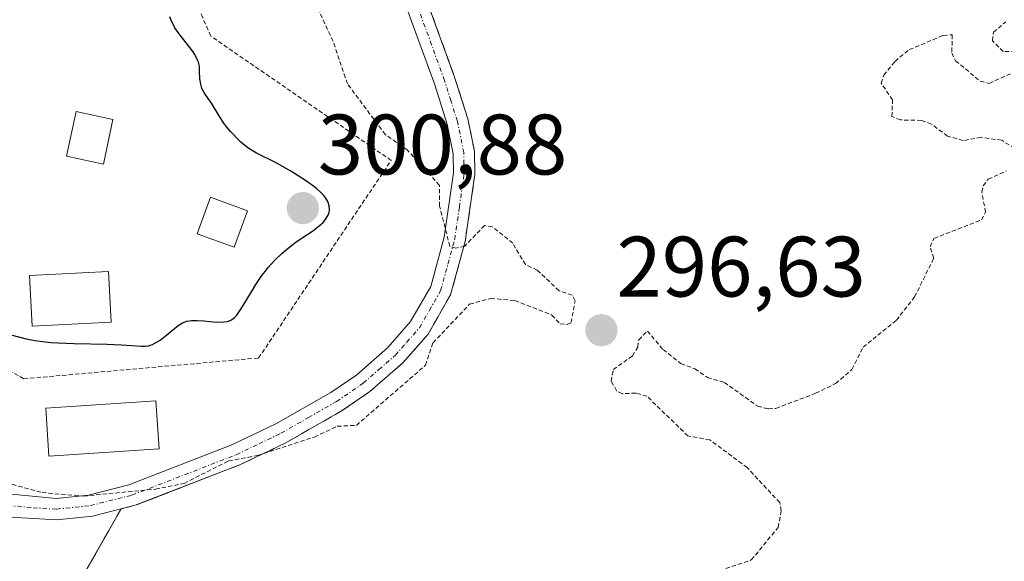
# Model space of a CAD drawing. Units: metres. Extents: x 625541 to 629022, y 4671722 to 4674098.
# Drawn here: x 626003 to 626118, y 4672878 to 4672941 of the extents above; entities that cross this region are included whole.
import ezdxf
from ezdxf.enums import TextEntityAlignment as Align

# ---------------------------------------------------------------- set-up
doc = ezdxf.new("R2010")
doc.units = ezdxf.units.M
doc.header["$MEASUREMENT"] = 0
for name, pattern in [('TRAZO_Y_PUNTO', [1, 0.5, -0.25, 0, -0.25]), ('TRAZOS', [0.75, 0.5, -0.25]), ('TRAZOSX2', [1.5, 1, -0.5])]:
    doc.linetypes.add(name, pattern=pattern)
for name, color, linetype, lineweight in [('Alambrada', 19, 'TRAZOS', 0), ('Carátula', 7, 'Continuous', 5), ('Curva de nivel auxiliar', 36, 'TRAZOS', 0), ('Curva de nivel maestra', 36, 'Continuous', 30), ('Edificación', 1, 'Continuous', 13), ('Edificación Cxs', 1, 'Continuous', 13), ('Edificación ligera', 1, 'Continuous', 0), ('Edificación ligera Cxs', 1, 'Continuous', 0), ('Instalación militar', 135, 'TRAZOSX2', 0), ('Instalación militar CxS', 135, 'Continuous', 0), ('Núcleo urbano', 19, 'Continuous', 0), ('Núcleo urbano CxS', 19, 'Continuous', 0), ('Pastizal CxS', 92, 'Continuous', 0), ('Pista no pavimentada', 254, 'Continuous', 13), ('Pista no pavimentada Cxs', 254, 'Continuous', 0), ('Pista pavimentada eje', 135, 'TRAZO_Y_PUNTO', 0), ('Punto de cota en terreno', 7, 'Continuous', 0), ('Rótulo de punto de cota en terreno', 19, 'Continuous', 0)]:
    doc.layers.add(name, color=color, linetype=linetype, lineweight=lineweight)
doc.styles.add('Arial', font='txt', dxfattribs={"height": 0.2})

# ---------------------------------------------------------------- blocks, each defined once
blk = doc.blocks.new('*U150')
at = {"layer": 'Pastizal CxS', "color": 92, "linetype": 'Continuous', "lineweight": 0}
blk.add_polyline3d([(626008.97, 4672873.16, 296.87), (626012.7, 4672879.7, 297.01), (626014.99, 4672883.71, 297.26), (626016.63, 4672884.12, 297.3), (626017.81, 4672884.58, 297.32), (626028.94, 4672888.88, 297.35), (626034.25, 4672891.43, 297.41), (626040.83, 4672895.21, 297.52), (626044.06, 4672897.42, 297.49), (626047.93, 4672900.79, 297.48), (626050.86, 4672904.15, 297.5), (626053.49, 4672908.74, 297.52), (626055.2, 4672914.98, 297.48), (626056.33, 4672922.83, 296.86), (626056.29, 4672925.52, 296.65), (626055.51, 4672929.33, 296.35), (626053.96, 4672934.21, 295.96), (626050.93, 4672942.57, 295.48), (626050.05, 4672947.32, 295.24), (626050.01, 4672947.76, 295.22), (626101.79, 4672993.83, 294.87), (626133.93, 4673026.63, 293.9)], dxfattribs=at)
blk = doc.blocks.new('5PATER')
at = {"layer": 'Carátula', "linetype": 'Continuous', "lineweight": 5}
h = blk.add_hatch(color=250, dxfattribs=at)
edge = h.paths.add_edge_path()
edge.add_ellipse((0, 0.01), major_axis=(-1.33, -1.34), ratio=0.999422, start_angle=0, end_angle=360)

msp = doc.modelspace()

# ---------------------------------------------------------------- linework, layer by layer
at = {"layer": 'Alambrada', "color": 19, "linetype": 'TRAZOS', "lineweight": 0}
msp.add_polyline3d([(625989.98, 4672906.33, 299.1), (626003.62, 4672898.92, 298.65), (626031.05, 4672901.35, 299.43), (626046.55, 4672924.46, 297.95), (626025.46, 4672939, 299.95), (626024.53, 4672941.15, 299.81), (626024.05, 4672942.31, 300.42), (626023.55, 4672943.47, 303.25), (626018.23, 4672956.09, 301.16), (625966.94, 4672975.08, 300.06), (625959.42, 4672949.37, 299.96), (625959.1, 4672948.23, 299.93), (625958.77, 4672947.1, 300.25), (625958.48, 4672946.14, 300.75), (625970.62, 4672932.44, 306.3), (625980.3, 4672927.64, 300.66), (625975.23, 4672914.33, 298.46), (625986.32, 4672908.31, 298.91)], dxfattribs=at)
at = {"layer": 'Curva de nivel auxiliar', "color": 36, "linetype": 'TRAZOS', "lineweight": 0}
for points in [[(625998.62, 4672887.57, 297.5), (626005.75, 4672885.61, 297.5), (626010.57, 4672885.2, 297.5), (626019, 4672886.01, 297.5), (626022.35, 4672886.69, 297.5), (626027.55, 4672889.32, 297.5), (626030.94, 4672889.94, 297.5), (626037.58, 4672892.11, 297.5), (626040.25, 4672893.37, 297.5), (626042.48, 4672893.47, 297.5), (626050.56, 4672900.5, 297.5), (626051.44, 4672903.12, 297.5), (626055.72, 4672907.65, 297.5), (626058.18, 4672908.32, 297.5), (626061.02, 4672908.07, 297.5), (626065.33, 4672906.37, 297.5), (626066.3, 4672905.34, 297.5), (626067.11, 4672905.26, 297.5), (626067.59, 4672905.49, 297.5), (626068.05, 4672908.05, 297.5), (626067.72, 4672908.71, 297.5), (626066.17, 4672909.22, 297.5), (626063.63, 4672911.63, 297.5), (626062.24, 4672912.28, 297.5), (626060.76, 4672914.76, 297.5), (626058.37, 4672916.68, 297.5), (626057.46, 4672916.86, 297.5), (626055.15, 4672914.44, 297.5), (626054.1, 4672914.2, 297.5), (626053.41, 4672914.4, 297.5), (626052.21, 4672919.11, 297.5), (626052.2, 4672921.54, 297.5), (626048.41, 4672925.71, 297.5), (626045.86, 4672927.48, 297.5), (626041.43, 4672933.42, 297.5), (626039.75, 4672938.39, 297.5), (626037.88, 4672942.46, 297.5)], [(626119.54, 4672937.18, 297.5), (626118.1, 4672937.18, 297.5), (626116.82, 4672938.45, 297.5), (626116.94, 4672939.46, 297.5), (626118.41, 4672940.67, 297.5)], [(626120.07, 4672925.48, 297.5), (626117.91, 4672926.81, 297.5), (626115.51, 4672927.17, 297.5), (626113.42, 4672926.78, 297.5), (626111.58, 4672927.3, 297.5), (626109.71, 4672928.7, 297.5), (626108.52, 4672929.14, 297.5), (626106.09, 4672929.19, 297.5), (626105.08, 4672929.59, 297.5), (626105.15, 4672931.53, 297.5), (626103.83, 4672933.48, 297.5), (626104.14, 4672934.44, 297.5), (626105.44, 4672936.04, 297.5), (626107.11, 4672937.41, 297.5), (626111.08, 4672939.08, 297.5), (626112.12, 4672939.15, 297.5), (626112.09, 4672937.03, 297.5), (626112.5, 4672936.1, 297.5), (626115.41, 4672933.73, 297.5), (626116.44, 4672933.47, 297.5), (626121.11, 4672935.58, 297.5)], [(626084.95, 4672876.47, 297.5), (626088.64, 4672877.73, 297.5), (626091.78, 4672881.54, 297.5), (626092.15, 4672883.48, 297.5), (626091.96, 4672884.45, 297.5), (626088.16, 4672888.53, 297.5), (626083.79, 4672891.78, 297.5), (626081.24, 4672892.23, 297.5), (626076.44, 4672896.88, 297.5), (626075.15, 4672897.25, 297.5), (626073.58, 4672897.17, 297.5), (626072.93, 4672897.49, 297.5), (626072.27, 4672898.61, 297.5), (626072.51, 4672900, 297.5), (626074.74, 4672901.59, 297.5), (626075.37, 4672902.62, 297.5), (626075.48, 4672903.49, 297.5), (626076.5, 4672904.5, 297.5), (626078.33, 4672902.33, 297.5), (626080.41, 4672900.7, 297.5), (626082.05, 4672900.09, 297.5), (626083.51, 4672899.05, 297.5), (626085.49, 4672898.5, 297.5), (626089.39, 4672895.71, 297.5), (626090.65, 4672895.4, 297.5), (626091.49, 4672895.46, 297.5), (626096.16, 4672897.22, 297.5), (626098.5, 4672898.36, 297.5), (626100.41, 4672900.01, 297.5), (626101.7, 4672902.61, 297.5), (626105.6, 4672905.76, 297.5), (626107.73, 4672908.49, 297.5), (626109.96, 4672913, 297.5), (626109.55, 4672914.35, 297.5), (626109.98, 4672915.34, 297.5), (626115.54, 4672917.51, 297.5), (626116.02, 4672918.4, 297.5), (626115.58, 4672920.76, 297.5), (626115.75, 4672921.5, 297.5), (626116.34, 4672922.25, 297.5), (626118.45, 4672923.24, 297.5)]]:
    msp.add_polyline3d(points, dxfattribs=at)
at = {"layer": 'Curva de nivel maestra', "color": 36, "linetype": 'Continuous', "lineweight": 30}
msp.add_polyline3d([(626002.26, 4672904.02, 300), (626003.9, 4672903.6, 300), (626004.88, 4672903.41, 300), (626006.09, 4672903.24, 300), (626006.82, 4672903.18, 300), (626007.64, 4672903.12, 300), (626009.49, 4672903.05, 300), (626013.34, 4672902.95, 300), (626014.98, 4672902.89, 300), (626016.22, 4672902.81, 300), (626017.38, 4672902.74, 300), (626017.82, 4672902.74, 300), (626018.21, 4672902.79, 300), (626018.39, 4672902.84, 300), (626018.66, 4672902.94, 300), (626018.94, 4672903.07, 300), (626019.53, 4672903.44, 300), (626020.12, 4672903.89, 300), (626021.22, 4672904.81, 300), (626021.64, 4672905.14, 300), (626021.85, 4672905.28, 300), (626022.15, 4672905.45, 300), (626022.47, 4672905.58, 300), (626022.63, 4672905.64, 300), (626022.99, 4672905.71, 300), (626023.19, 4672905.73, 300), (626023.51, 4672905.75, 300), (626023.87, 4672905.74, 300), (626024.65, 4672905.69, 300), (626025.74, 4672905.58, 300), (626026.27, 4672905.55, 300), (626026.98, 4672905.56, 300), (626027.37, 4672905.61, 300), (626027.55, 4672905.66, 300), (626027.79, 4672905.77, 300), (626027.94, 4672905.85, 300), (626028.22, 4672906.07, 300), (626028.49, 4672906.36, 300), (626028.67, 4672906.6, 300), (626029.06, 4672907.18, 300), (626029.55, 4672908, 300), (626030.32, 4672909.28, 300), (626030.74, 4672909.96, 300), (626031.43, 4672910.98, 300), (626031.8, 4672911.47, 300), (626032.18, 4672911.93, 300), (626032.96, 4672912.79, 300), (626033.76, 4672913.56, 300), (626034.28, 4672914.01, 300), (626035.28, 4672914.8, 300), (626036.26, 4672915.48, 300), (626037.34, 4672916.2, 300), (626037.8, 4672916.52, 300), (626038.34, 4672916.95, 300), (626038.58, 4672917.18, 300), (626038.88, 4672917.54, 300), (626039.12, 4672917.93, 300), (626039.21, 4672918.15, 300), (626039.29, 4672918.42, 300), (626039.32, 4672918.56, 300), (626039.34, 4672918.78, 300), (626039.31, 4672919.14, 300), (626039.2, 4672919.52, 300), (626039.1, 4672919.73, 300), (626038.82, 4672920.16, 300), (626038.63, 4672920.39, 300), (626038.28, 4672920.75, 300), (626037.85, 4672921.13, 300), (626037.52, 4672921.4, 300), (626036.78, 4672921.94, 300), (626035.56, 4672922.74, 300), (626034.73, 4672923.25, 300), (626033.17, 4672924.12, 300), (626030.81, 4672925.32, 300), (626030.21, 4672925.67, 300), (626029.91, 4672925.86, 300), (626029.61, 4672926.09, 300), (626028.99, 4672926.61, 300), (626028.57, 4672926.99, 300), (626028.04, 4672927.55, 300), (626027.78, 4672927.83, 300), (626027.24, 4672928.49, 300), (626026.99, 4672928.82, 300), (626026.55, 4672929.47, 300), (626025.54, 4672931.14, 300), (626025.16, 4672931.71, 300), (626024.74, 4672932.31, 300), (626024.56, 4672932.6, 300), (626024.43, 4672932.88, 300), (626024.37, 4672933.05, 300), (626024.29, 4672933.36, 300), (626024.2, 4672933.99, 300), (626024.15, 4672934.9, 300), (626024.14, 4672935.49, 300), (626024.01, 4672935.96, 300), (626023.89, 4672936.26, 300), (626023.59, 4672936.85, 300), (626023.41, 4672937.14, 300), (626023.03, 4672937.68, 300), (626021.88, 4672939.12, 300), (626021.65, 4672939.43, 300), (626021.28, 4672939.97, 300), (626021.01, 4672940.45, 300), (626020.87, 4672940.74, 300), (626020.68, 4672941.24, 300)], dxfattribs=at)
at = {"layer": 'Edificación', "color": 1, "linetype": 'Continuous', "lineweight": 13}
for points in [[(626013.82, 4672905.55, 303), (626004.57, 4672905.08, 302.16), (626004.26, 4672911.01, 303.56), (626013.51, 4672911.48, 302.04), (626013.82, 4672905.55, 303)], [(626019.44, 4672890.73, 299.42), (626006.55, 4672889.85, 301.39), (626006.17, 4672895.48, 299.46), (626019.05, 4672896.35, 301.13), (626019.44, 4672890.73, 299.42)]]:
    msp.add_polyline3d(points, dxfattribs=at)
at = {"layer": 'Edificación Cxs', "color": 1, "linetype": 'Continuous', "lineweight": 13}
for points in [[(626013.82, 4672905.55, 303), (626004.57, 4672905.08, 302.16), (626004.26, 4672911.01, 303.56), (626013.51, 4672911.48, 302.04), (626013.82, 4672905.55, 303)], [(626019.44, 4672890.73, 299.42), (626006.55, 4672889.85, 301.39), (626006.17, 4672895.48, 299.46), (626019.05, 4672896.35, 301.13), (626019.44, 4672890.73, 299.42)]]:
    msp.add_polyline3d(points, close=True, dxfattribs=at)
at = {"layer": 'Edificación ligera', "color": 1, "linetype": 'Continuous', "lineweight": 0}
for points in [[(626014.03, 4672929.23, 312.71), (626012.92, 4672924.03, 313.98), (626008.6, 4672924.96, 307.3), (626009.71, 4672930.16, 311.13), (626014.03, 4672929.23, 312.71)], [(626029.76, 4672918.58, 304.88), (626028.19, 4672914.31, 301.74), (626023.87, 4672915.89, 303.49), (626025.42, 4672920.15, 304.41), (626029.76, 4672918.58, 304.88)]]:
    msp.add_polyline3d(points, dxfattribs=at)
at = {"layer": 'Edificación ligera Cxs', "color": 1, "linetype": 'Continuous', "lineweight": 0}
for points in [[(626014.03, 4672929.23, 312.71), (626012.92, 4672924.03, 313.98), (626008.6, 4672924.96, 307.3), (626009.71, 4672930.16, 311.13), (626014.03, 4672929.23, 312.71)], [(626029.76, 4672918.58, 304.88), (626028.19, 4672914.31, 301.74), (626023.87, 4672915.89, 303.49), (626025.42, 4672920.15, 304.41), (626029.76, 4672918.58, 304.88)]]:
    msp.add_polyline3d(points, close=True, dxfattribs=at)
at = {"layer": 'Instalación militar', "color": 135, "linetype": 'TRAZOSX2', "lineweight": 0}
for points in [[(626052.03, 4672965.04, 294.54), (626049.66, 4672956.02, 294.91), (626049.42, 4672953.77, 295.01), (626050.05, 4672947.32, 295.24), (626050.93, 4672942.57, 295.48), (626053.96, 4672934.21, 295.96), (626055.51, 4672929.33, 296.35), (626056.29, 4672925.52, 296.65), (626056.33, 4672922.83, 296.86), (626055.2, 4672914.98, 297.48), (626053.49, 4672908.74, 297.52), (626050.86, 4672904.15, 297.5), (626047.93, 4672900.79, 297.48), (626044.06, 4672897.42, 297.49), (626040.83, 4672895.21, 297.52), (626034.25, 4672891.43, 297.41), (626028.94, 4672888.88, 297.35), (626016.63, 4672884.12, 297.3), (626014.99, 4672883.71, 297.26)], [(626014.99, 4672883.71, 297.26), (626008.97, 4672873.16, 296.87), (626012.14, 4672858.61, 296.97), (626014.08, 4672854.46, 297.04)]]:
    msp.add_polyline3d(points, dxfattribs=at)
at = {"layer": 'Instalación militar CxS', "color": 135, "linetype": 'Continuous', "lineweight": 0}
msp.add_polyline3d([(626050.93, 4672942.57, 295.48), (626053.96, 4672934.21, 295.96), (626055.51, 4672929.33, 296.35), (626056.29, 4672925.52, 296.65), (626056.33, 4672922.83, 296.86), (626055.2, 4672914.98, 297.48), (626053.49, 4672908.74, 297.52), (626050.86, 4672904.15, 297.5), (626047.93, 4672900.79, 297.48), (626044.06, 4672897.42, 297.49), (626040.83, 4672895.21, 297.52), (626034.25, 4672891.43, 297.41), (626028.94, 4672888.88, 297.35), (626016.63, 4672884.12, 297.3), (626014.99, 4672883.71, 297.26), (626008.97, 4672873.16, 296.87)], dxfattribs=at)
at = {"layer": 'Núcleo urbano', "color": 19, "linetype": 'Continuous', "lineweight": 0}
msp.add_polyline3d([(626011.48, 4672861.62, 296.89), (626008.96, 4672873.16, 296.87), (626012.7, 4672879.7, 297.01), (626014.99, 4672883.71, 297.26), (626016.63, 4672884.12, 297.3), (626017.81, 4672884.58, 297.32), (626028.94, 4672888.88, 297.35), (626034.25, 4672891.43, 297.41), (626040.83, 4672895.21, 297.52), (626044.06, 4672897.42, 297.49), (626047.93, 4672900.79, 297.48), (626050.86, 4672904.15, 297.5), (626053.49, 4672908.74, 297.52), (626055.2, 4672914.98, 297.48), (626056.33, 4672922.83, 296.86), (626056.29, 4672925.52, 296.65), (626055.51, 4672929.33, 296.35), (626053.96, 4672934.21, 295.96), (626050.93, 4672942.57, 295.48), (626050.05, 4672947.32, 295.24), (626050.01, 4672947.76, 295.22)], dxfattribs=at)
at = {"layer": 'Núcleo urbano CxS', "color": 19, "linetype": 'Continuous', "lineweight": 0}
msp.add_polyline3d([(626050.93, 4672942.57, 295.48), (626053.96, 4672934.21, 295.96), (626055.51, 4672929.33, 296.35), (626056.29, 4672925.52, 296.65), (626056.33, 4672922.83, 296.86), (626055.2, 4672914.98, 297.48), (626053.49, 4672908.74, 297.52), (626050.86, 4672904.15, 297.5), (626047.93, 4672900.79, 297.48), (626044.06, 4672897.42, 297.49), (626040.83, 4672895.21, 297.52), (626034.25, 4672891.43, 297.41), (626028.94, 4672888.88, 297.35), (626017.81, 4672884.58, 297.32), (626016.63, 4672884.12, 297.3), (626014.99, 4672883.71, 297.26), (626012.7, 4672879.7, 297.01), (626008.97, 4672873.16, 296.87)], dxfattribs=at)
at = {"layer": 'Pastizal CxS', "color": 92, "linetype": 'Continuous', "lineweight": 0}
msp.add_polyline3d([(626011.48, 4672861.62, 296.89), (626008.96, 4672873.16, 296.87), (626012.7, 4672879.7, 297.01), (626014.99, 4672883.71, 297.26), (626016.63, 4672884.12, 297.3), (626017.81, 4672884.58, 297.32), (626028.94, 4672888.88, 297.35), (626034.25, 4672891.43, 297.41), (626040.83, 4672895.21, 297.52), (626044.06, 4672897.42, 297.49), (626047.93, 4672900.79, 297.48), (626050.86, 4672904.15, 297.5), (626053.49, 4672908.74, 297.52), (626055.2, 4672914.98, 297.48), (626056.33, 4672922.83, 296.86), (626056.29, 4672925.52, 296.65), (626055.51, 4672929.33, 296.35), (626053.96, 4672934.21, 295.96), (626050.93, 4672942.57, 295.48), (626050.05, 4672947.32, 295.24), (626050.01, 4672947.76, 295.22)], dxfattribs=at)
at = {"layer": 'Pista no pavimentada', "color": 254, "linetype": 'Continuous', "lineweight": 13}
for points in [[(626052.03, 4672965.04, 294.54), (626049.66, 4672956.02, 294.91), (626049.42, 4672953.77, 295.01), (626050.05, 4672947.32, 295.24), (626050.93, 4672942.57, 295.48), (626053.96, 4672934.21, 295.96), (626055.51, 4672929.33, 296.35), (626056.29, 4672925.52, 296.65), (626056.33, 4672922.83, 296.86), (626055.2, 4672914.98, 297.48), (626053.49, 4672908.74, 297.52), (626050.86, 4672904.15, 297.5), (626047.93, 4672900.79, 297.48), (626044.06, 4672897.42, 297.49), (626040.83, 4672895.21, 297.52), (626034.25, 4672891.43, 297.41), (626028.94, 4672888.88, 297.35), (626016.63, 4672884.12, 297.3), (626011.62, 4672882.86, 297.2), (626007.46, 4672882.43, 297.18), (626002.02, 4672882.73, 297.18)], [(625999.32, 4672885.68, 297.38), (626007.4, 4672884.93, 297.42), (626011.18, 4672885.32, 297.47), (626015.87, 4672886.5, 297.56), (626027.94, 4672891.19, 297.53), (626033.08, 4672893.65, 297.61), (626039.5, 4672897.33, 297.61), (626042.52, 4672899.4, 297.6), (626046.15, 4672902.57, 297.58), (626048.82, 4672905.61, 297.58), (626051.17, 4672909.7, 297.57), (626052.74, 4672915.48, 297.52), (626053.83, 4672922.99, 297.16), (626053.79, 4672925.24, 296.91), (626053.08, 4672928.71, 296.51), (626051.6, 4672933.41, 296.16), (626048.51, 4672941.91, 295.75), (626047.57, 4672946.96, 295.39), (626046.9, 4672953.79, 295.19), (626047.2, 4672956.48, 295.08), (626048.64, 4672961.97, 294.83)]]:
    msp.add_polyline3d(points, dxfattribs=at)
at = {"layer": 'Pista no pavimentada Cxs', "color": 254, "linetype": 'Continuous', "lineweight": 0}
for points in [[(626050.93, 4672942.57, 295.48), (626053.96, 4672934.21, 295.96), (626055.51, 4672929.33, 296.35), (626056.29, 4672925.52, 296.65), (626056.33, 4672922.83, 296.86), (626055.2, 4672914.98, 297.48), (626053.49, 4672908.74, 297.52), (626050.86, 4672904.15, 297.5), (626047.93, 4672900.79, 297.48), (626044.06, 4672897.42, 297.49), (626040.83, 4672895.21, 297.52), (626034.25, 4672891.43, 297.41), (626028.94, 4672888.88, 297.35), (626016.63, 4672884.12, 297.3), (626011.62, 4672882.86, 297.2), (626007.46, 4672882.43, 297.18), (626002.02, 4672882.73, 297.18)], [(625999.32, 4672885.68, 297.38), (626007.4, 4672884.93, 297.42), (626011.18, 4672885.32, 297.47), (626015.87, 4672886.5, 297.56), (626027.94, 4672891.19, 297.53), (626033.08, 4672893.65, 297.61), (626039.5, 4672897.33, 297.61), (626042.52, 4672899.4, 297.6), (626046.15, 4672902.57, 297.58), (626048.82, 4672905.61, 297.58), (626051.17, 4672909.7, 297.57), (626052.74, 4672915.48, 297.52), (626053.83, 4672922.99, 297.16), (626053.79, 4672925.24, 296.91), (626053.08, 4672928.71, 296.51), (626051.6, 4672933.41, 296.16), (626048.51, 4672941.91, 295.75)]]:
    msp.add_polyline3d(points, dxfattribs=at)
at = {"layer": 'Pista pavimentada eje', "color": 135, "linetype": 'TRAZO_Y_PUNTO', "lineweight": 0}
msp.add_polyline3d([(626000.67, 4672884.21, 297.27), (626004.71, 4672883.83, 297.27), (626007.43, 4672883.68, 297.27), (626011.4, 4672884.09, 297.31), (626016.25, 4672885.31, 297.43), (626022.41, 4672887.69, 297.49), (626028.44, 4672890.04, 297.44), (626031.1, 4672891.31, 297.48), (626033.67, 4672892.54, 297.52), (626036.88, 4672894.38, 297.57), (626040.17, 4672896.27, 297.56), (626043.29, 4672898.41, 297.57), (626045.11, 4672900, 297.57), (626047.04, 4672901.68, 297.54), (626048.38, 4672903.2, 297.53), (626049.84, 4672904.88, 297.54), (626051.02, 4672906.93, 297.55), (626052.33, 4672909.22, 297.54), (626053.19, 4672912.34, 297.55), (626053.97, 4672915.23, 297.5), (626054.52, 4672918.99, 297.32), (626055.08, 4672922.91, 297.01), (626055.06, 4672924.04, 296.92), (626055.04, 4672925.38, 296.78), (626054.3, 4672929.02, 296.43), (626053.52, 4672931.46, 296.23), (626052.78, 4672933.81, 296.05), (626051.27, 4672937.99, 295.86), (626049.72, 4672942.24, 295.6)], dxfattribs=at)

# ---------------------------------------------------------------- block references
at = {"layer": 'Pastizal CxS', "color": 92, "linetype": 'Continuous', "lineweight": 0}
msp.add_blockref('*U150', (0, 0), dxfattribs=at)
at = {"layer": 'Punto de cota en terreno', "linetype": 'Continuous', "lineweight": 0}
for p in [(626036.22, 4672918.87, 300.88), (626071.12, 4672904.59, 296.63)]:
    msp.add_blockref('5PATER', p, dxfattribs=at)

# ---------------------------------------------------------------- texts
at = {"layer": 'Rótulo de punto de cota en terreno', "color": 19, "linetype": 'Continuous', "lineweight": 0, "style": 'Arial'}
for s, p in [('300,88', (626037.98, 4672920.63)), ('296,63', (626072.88, 4672906.35))]:
    msp.add_text(s, height=7, dxfattribs=at).set_placement(p, align=Align.BOTTOM_LEFT)

doc.saveas('drawing.dxf')
